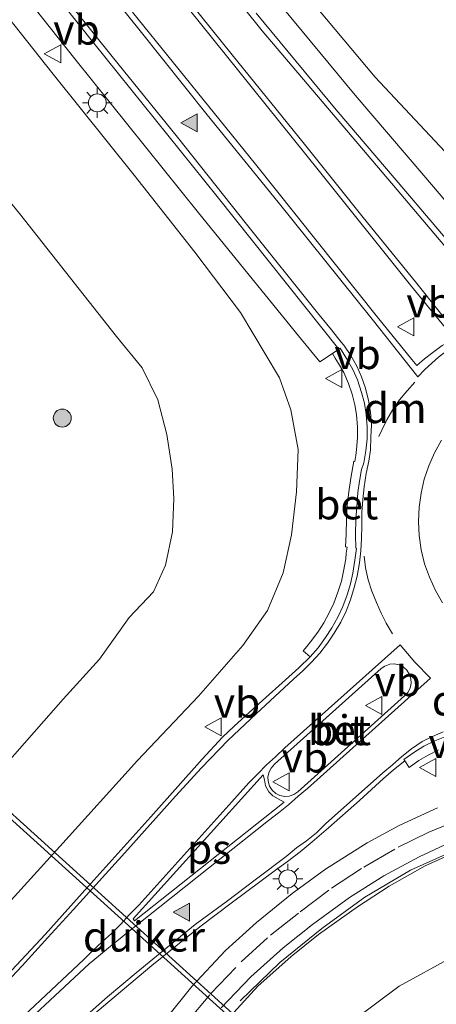
# Model space of a CAD drawing. Units: metres. Extents: x 239987 to 241140, y 450078 to 456251.
# Drawn here: x 240178 to 240213, y 455933 to 456015 of the extents above; entities that cross this region are included whole.
import ezdxf
from ezdxf.enums import TextEntityAlignment as Align

# ---------------------------------------------------------------- set-up
doc = ezdxf.new("R2010")
doc.units = ezdxf.units.M
doc.linetypes.add('IE-TERREINAFSCHEIDING', pattern=[10, 8, -2])
doc.linetypes.add('VW-3-9_STREEP', pattern=[12, 3, -9])
doc.layers.get('0').update_dxf_attribs({"lineweight": 25})
for name, color, linetype, lineweight in [('B-ME-GR-BOOM-S-B1', 93, 'Continuous', 18), ('B-ME-GW-KRUINLIJN-L-B1', 93, 'Continuous', 18), ('B-ME-GW-TEENLIJN-L-B1', 93, 'Continuous', 18), ('B-ME-IE-GRASLAND-GV-B6', 93, 'Continuous', 18), ('B-ME-IE-MEUBILAIR_WEGMEUBILAIR-LICHTMAST-S-B1', 8, 'Continuous', 18), ('B-ME-IE-TERREINAFSCHEIDING-RASTERHEKWERK-L-B1', 8, 'IE-TERREINAFSCHEIDING', 18), ('B-ME-KW-DUIKER-GV-B6', 10, 'Continuous', 25), ('B-ME-VH-VERH_SOORT-BETON-OVERIG-GV-B6', 8, 'IE-TERREINAFSCHEIDING-NATUURLIJK-HOUTWAL', 18), ('B-ME-VH-VERH_SOORT-BITUMEN-GV-B6', 8, 'IE-TERREINAFSCHEIDING-NATUURLIJK-HOUTWAL', 18), ('B-ME-VH-VERH_SOORT-GV-B6', 8, 'Continuous', 18), ('B-ME-VW-MARKERING-39STREEP-015-L-B1', 255, 'VW-3-9_STREEP', 18), ('B-ME-VW-MARKERING-DRIEHOEK-L-B1', 7, 'VW-HAAIETAND70-R-B', 18), ('B-ME-VW-MARKERING-STREEP-015-L-B1', 7, 'Continuous', 18), ('B-ME-VW-MARKERING-VLAKMARK-GV-B6', 7, 'Continuous', 18), ('B-ME-VW-MARKERING-VLAKMARK-S-B1', 7, 'Continuous', 18), ('B-ME-VW-MEUBILAIR_WEGMEUBILAIR-VERKEERSBORD-S-B1', 8, 'Continuous', 18)]:
    doc.layers.add(name, color=color, linetype=linetype, lineweight=lineweight)
doc.styles.add('NLCS-ISO', font='NLCS-ISO.TTF')
doc.linetypes.add('IE-TERREINAFSCHEIDING-NATUURLIJK-HOUTWAL', pattern='A,7,-1.5,[67,NLCS.SHX,S=0.75,R=45,X=0,Y=0],-1.5,7,-1.5,[70,NLCS.SHX,S=0.75,R=0,X=0,Y=0],-1.5', length=20)
doc.linetypes.add('VW-HAAIETAND70-R-B', pattern='A,0,-0.5,[153,NLCS.SHX,S=1,R=180,X=-0.375,Y=0],-0.5', length=1)

# ---------------------------------------------------------------- blocks, each defined once
blk = doc.blocks.new('verkeersbord')
for p, q in [((0, 0.75), (-0.75, -0.625)), ((0.75, -0.625), (0, 0.75)), ((-0.75, -0.625), (0.75, -0.625))]:
    blk.add_line(p, q)
blk = doc.blocks.new('boom')
blk.add_hatch(color=256).paths.add_polyline_path([(-0.75, 0, 1), (0.75, 0, 1)])
blk.add_circle((0, 0), 0.75)
blk = doc.blocks.new('verfsymbol')
for color in [252, 253]:
    blk.add_hatch(color=color).paths.add_polyline_path([(0.75, -0.625), (0, 0.75), (-0.75, -0.625)])
blk.add_lwpolyline([(0.75, -0.625), (0, 0.75), (-0.75, -0.625)], close=True)
blk = doc.blocks.new('lantaarnpaal')
for p, q in [((-0.884, 0.884), (-0.53, 0.53)), ((0, 0.75), (0, 1.25)), ((0.53, 0.53), (0.884, 0.884)), ((-0.75, 0), (-1.25, 0)), ((0.75, 0), (1.25, 0)), ((-0.53, -0.53), (-0.884, -0.884)), ((0, -0.75), (0, -1.25)), ((0.53, -0.53), (0.884, -0.884))]:
    blk.add_line(p, q)
blk.add_circle((0, 0), 0.75)

msp = doc.modelspace()

# ---------------------------------------------------------------- linework, layer by layer
at = {"layer": 'B-ME-GW-KRUINLIJN-L-B1'}
for points in [[(240174.898, 455938.325, 26.765), (240181.692, 455945.8, 26.88), (240188.199, 455952.993, 26.952), (240193.308, 455958.371, 27.045), (240197.016, 455962.609, 27.204), (240199.077, 455965.542, 27.262), (240200.41, 455968.699, 27.31), (240201.103, 455971.878, 27.267), (240201.522, 455975.468, 27.342), (240201.646, 455979.012, 27.337), (240201.041, 455982.344, 27.284), (240200.104, 455985.004, 27.25), (240198.884, 455987.011, 27.181), (240196.819, 455990.48, 27.179), (240193.008, 455995.53, 27.037), (240187.938, 456001.953, 27.007), (240181.15, 456010.414, 26.918), (240174.635, 456018.601, 26.743)], [(240267.582, 456018.128, 28.107), (240258.191, 456011.325, 27.962), (240249.643, 456005.6, 27.836), (240244.907, 456002.438, 27.688), (240241.751, 456000.591, 27.624), (240239.014, 455999.322, 27.587), (240235.89, 455998.248, 27.472), (240232.758, 455997.7, 27.402), (240229.218, 455997.684, 27.388), (240225.535, 455998.143, 27.322), (240222.177, 455998.84, 27.256), (240219.464, 456000.175, 27.211), (240216.647, 456001.598, 27.264), (240214.356, 456003.488, 27.274), (240208.106, 456010.161, 27.179), (240201.407, 456018.165, 27.074)], [(240195.974, 455931.599, 26.824), (240198.29, 455934.132, 26.856), (240201.07, 455936.598, 26.904), (240203.355, 455938.44, 26.924), (240206.611, 455940.761, 26.969), (240209.273, 455942.494, 27.05), (240212.285, 455944.193, 27.078), (240214.563, 455945.228, 27.08)]]:
    msp.add_polyline3d(points, dxfattribs=at)
at = {"layer": 'B-ME-GW-TEENLIJN-L-B1'}
for points in [[(240173.877, 455948.947, 22.899), (240181.994, 455958.121, 22.984), (240185.019, 455961.489, 23.004), (240187.521, 455964.971, 22.911), (240189.541, 455967.104, 22.971), (240190.538, 455969.356, 22.992), (240191.127, 455972.117, 22.97), (240191.243, 455974.932, 22.871), (240191.098, 455977.378, 22.764), (240190.661, 455980.268, 22.722), (240189.913, 455983.171, 22.675), (240188.587, 455985.858, 22.584), (240186.447, 455988.468, 22.498), (240178.316, 455998.758, 22.294)], [(240286.265, 455998.463, 23.134), (240279.269, 455992.657, 23.168), (240273.626, 455987.484, 23.178), (240268.94, 455982.807, 23.122), (240265.969, 455979.595, 23.041), (240263.096, 455976.412, 23.01), (240260.616, 455973.515, 23.114), (240258.895, 455970.325, 23.097), (240257.227, 455966.753, 23.105), (240255.747, 455963.171, 23.173), (240254.272, 455959.345, 23.113), (240252.373, 455955.66, 23.068), (240249.237, 455951.453, 23.05), (240246.805, 455948.826, 23.011), (240243.871, 455946.402, 23.036), (240240.292, 455944.357, 23.033), (240236.392, 455942.644, 23.038), (240231.957, 455941.526, 23.094), (240227.561, 455940.697, 23.062), (240223.786, 455940, 23.078), (240219.178, 455938.588, 23.082), (240214.476, 455936.529, 23.008), (240210.105, 455934.139, 23.026), (240206.254, 455931.265, 22.983)]]:
    msp.add_polyline3d(points, dxfattribs=at)
at = {"layer": 'B-ME-IE-GRASLAND-GV-B6'}
for points in [[(240185.747, 456024.24, 27.247), (240193.355, 456014.784, 27.427), (240203.452, 456002.267, 27.587), (240211.043, 455992.771, 27.732), (240214.466, 455988.598, 27.791), (240214.694, 455988.255, 27.753), (240213.698, 455987.706, 27.77), (240212.917, 455987.137, 27.745), (240212.236, 455986.588, 27.756), (240211.599, 455986.038, 27.763), (240211.158, 455986.538, 27.773), (240208.306, 455990.093, 27.742), (240198.072, 456002.876, 27.556), (240187.8, 456015.603, 27.359)], [(240174.905, 456021.835, 26.933), (240182.969, 456011.702, 27.097), (240193.314, 455998.808, 27.28), (240201.668, 455988.528, 27.436), (240203.459, 455986.36, 27.516), (240204.525, 455987.056, 27.604), (240204.764, 455986.644, 27.711), (240205.028, 455986.22, 27.703), (240205.475, 455985.45, 27.719), (240205.88, 455984.541, 27.714), (240206.18, 455983.65, 27.724), (240206.408, 455982.754, 27.722), (240206.539, 455981.937, 27.753), (240206.623, 455980.88, 27.756), (240206.626, 455979.989, 27.763), (240206.549, 455979.008, 27.778), (240206.486, 455978.513, 27.765), (240206.404, 455978.022, 27.646), (240206.318, 455978.047, 27.624), (240206.071, 455976.627, 27.573), (240205.892, 455975.469, 27.592), (240205.749, 455974.34, 27.585), (240205.69, 455973.18, 27.559), (240205.67, 455971.926, 27.524), (240205.626, 455970.881, 27.57), (240205.764, 455970.841, 27.591), (240205.677, 455970.34, 27.68), (240205.636, 455969.859, 27.704), (240205.458, 455968.847, 27.663), (240205.268, 455967.993, 27.637), (240204.978, 455967.086, 27.611), (240204.644, 455966.17, 27.585), (240204.247, 455965.349, 27.553), (240203.799, 455964.509, 27.525), (240203.303, 455963.741, 27.512), (240202.695, 455962.924, 27.492), (240202.392, 455962.544, 27.48), (240202.078, 455962.165, 27.353), (240202.665, 455961.675, 27.368), (240201.711, 455960.75, 27.319), (240197.558, 455957.014, 27.239), (240196.298, 455955.866, 27.219), (240195.331, 455954.962, 27.203), (240193.624, 455953.107, 27.178), (240189.307, 455948.291, 27.122), (240184.061, 455942.445, 27.055), (240180.469, 455938.442, 27.012), (240177.688, 455935.462, 26.96)], [(240174.635, 456018.601, 26.743), (240181.15, 456010.414, 26.918), (240187.938, 456001.953, 27.007), (240193.008, 455995.53, 27.037), (240196.819, 455990.48, 27.179), (240198.884, 455987.011, 27.181), (240200.104, 455985.004, 27.25), (240201.041, 455982.344, 27.284), (240201.646, 455979.012, 27.337), (240201.522, 455975.468, 27.342), (240201.103, 455971.878, 27.267), (240200.41, 455968.699, 27.31), (240199.077, 455965.542, 27.262), (240197.016, 455962.609, 27.204), (240193.308, 455958.371, 27.045), (240188.199, 455952.993, 26.952), (240181.692, 455945.8, 26.88), (240174.898, 455938.325, 26.765), (240168.361, 455931.868, 26.662)], [(240174.898, 455938.325, 26.765), (240181.692, 455945.8, 26.88), (240188.199, 455952.993, 26.952), (240193.308, 455958.371, 27.045), (240197.016, 455962.609, 27.204), (240199.077, 455965.542, 27.262), (240200.41, 455968.699, 27.31), (240201.103, 455971.878, 27.267), (240201.522, 455975.468, 27.342), (240201.646, 455979.012, 27.337), (240201.041, 455982.344, 27.284), (240200.104, 455985.004, 27.25), (240198.884, 455987.011, 27.181), (240196.819, 455990.48, 27.179), (240193.008, 455995.53, 27.037), (240187.938, 456001.953, 27.007), (240181.15, 456010.414, 26.918), (240174.635, 456018.601, 26.743)], [(240267.582, 456018.128, 28.107), (240258.191, 456011.325, 27.962), (240249.643, 456005.6, 27.836), (240244.907, 456002.438, 27.688), (240241.751, 456000.591, 27.624), (240239.014, 455999.322, 27.587), (240235.89, 455998.248, 27.472), (240232.758, 455997.7, 27.402), (240229.218, 455997.684, 27.388), (240225.535, 455998.143, 27.322), (240222.177, 455998.84, 27.256), (240219.464, 456000.175, 27.211), (240216.647, 456001.598, 27.264), (240214.356, 456003.488, 27.274), (240208.106, 456010.161, 27.179), (240201.407, 456018.165, 27.074)], [(240201.407, 456018.165, 27.074), (240208.106, 456010.161, 27.179), (240214.356, 456003.488, 27.274), (240216.647, 456001.598, 27.264), (240219.464, 456000.175, 27.211), (240222.177, 455998.84, 27.256), (240225.535, 455998.143, 27.322), (240229.218, 455997.684, 27.388), (240232.758, 455997.7, 27.402), (240235.89, 455998.248, 27.472), (240239.014, 455999.322, 27.587), (240241.751, 456000.591, 27.624), (240244.907, 456002.438, 27.688), (240249.643, 456005.6, 27.836), (240258.191, 456011.325, 27.962), (240267.582, 456018.128, 28.107)], [(240181.994, 455958.121, 22.984), (240173.877, 455948.947, 22.899), (240164.79, 455939.097, 22.9), (240158.176, 455932.353, 22.909), (240156.52, 455930.603, 22.974), (240155.115, 455929.04, 23.061), (240153.74, 455927.858, 23.083), (240152.649, 455927.149, 23.114), (240151.421, 455926.632, 23.13), (240150.101, 455926.555, 23.151), (240148.463, 455926.747, 23.057), (240147.064, 455927.301, 23.043), (240145.702, 455928.262, 23.033), (240144.28, 455929.976, 23.034), (240140.81, 455936.605, 22.914), (240138.139, 455944.551, 22.86), (240135.368, 455953.227, 22.795), (240132.637, 455961.806, 22.692), (240130.239, 455970.384, 22.634), (240128.08, 455978.471, 22.484), (240125.699, 455987.944, 22.455), (240123.895, 455997.264, 22.344), (240122.381, 456006.68, 22.296), (240121.187, 456016.331, 22.269)], [(240216.319, 455997.063, 27.548), (240212.174, 456001.93, 27.41), (240206.436, 456008.662, 27.329), (240199.697, 456016.805, 27.219)], [(240164.628, 456015.627, 22.074), (240169.654, 456009.362, 22.152), (240178.316, 455998.758, 22.294), (240186.447, 455988.468, 22.498), (240188.587, 455985.858, 22.584), (240189.913, 455983.171, 22.675), (240190.661, 455980.268, 22.722), (240191.098, 455977.378, 22.764), (240191.243, 455974.932, 22.871), (240191.127, 455972.117, 22.97), (240190.538, 455969.356, 22.992), (240189.541, 455967.104, 22.971), (240187.521, 455964.971, 22.911), (240185.019, 455961.489, 23.004), (240181.994, 455958.121, 22.984)], [(240173.877, 455948.947, 22.899), (240181.994, 455958.121, 22.984), (240185.019, 455961.489, 23.004), (240187.521, 455964.971, 22.911), (240189.541, 455967.104, 22.971), (240190.538, 455969.356, 22.992), (240191.127, 455972.117, 22.97), (240191.243, 455974.932, 22.871), (240191.098, 455977.378, 22.764), (240190.661, 455980.268, 22.722), (240189.913, 455983.171, 22.675), (240188.587, 455985.858, 22.584), (240186.447, 455988.468, 22.498), (240178.316, 455998.758, 22.294)], [(240286.265, 455998.463, 23.134), (240279.269, 455992.657, 23.168), (240273.626, 455987.484, 23.178), (240268.94, 455982.807, 23.122), (240265.969, 455979.595, 23.041), (240263.096, 455976.412, 23.01), (240260.616, 455973.515, 23.114), (240258.895, 455970.325, 23.097), (240257.227, 455966.753, 23.105), (240255.747, 455963.171, 23.173), (240254.272, 455959.345, 23.113), (240252.373, 455955.66, 23.068), (240249.237, 455951.453, 23.05), (240246.805, 455948.826, 23.011), (240243.871, 455946.402, 23.036), (240240.292, 455944.357, 23.033), (240236.392, 455942.644, 23.038), (240231.957, 455941.526, 23.094), (240227.561, 455940.697, 23.062), (240223.786, 455940, 23.078), (240219.178, 455938.588, 23.082), (240214.476, 455936.529, 23.008), (240210.105, 455934.139, 23.026), (240206.254, 455931.265, 22.983)], [(240206.254, 455931.265, 22.983), (240210.105, 455934.139, 23.026), (240214.476, 455936.529, 23.008), (240219.178, 455938.588, 23.082), (240223.786, 455940, 23.078), (240227.561, 455940.697, 23.062), (240231.957, 455941.526, 23.094), (240236.392, 455942.644, 23.038), (240240.292, 455944.357, 23.033), (240243.871, 455946.402, 23.036), (240246.805, 455948.826, 23.011), (240249.237, 455951.453, 23.05), (240252.373, 455955.66, 23.068), (240254.272, 455959.345, 23.113), (240255.747, 455963.171, 23.173), (240257.227, 455966.753, 23.105), (240258.895, 455970.325, 23.097), (240260.616, 455973.515, 23.114), (240263.096, 455976.412, 23.01), (240265.969, 455979.595, 23.041), (240268.94, 455982.807, 23.122), (240273.626, 455987.484, 23.178), (240279.269, 455992.657, 23.168), (240286.265, 455998.463, 23.134)], [(240183.354, 455930.753, 26.963), (240185.733, 455932.756, 26.995), (240189.396, 455935.846, 27.048), (240193.413, 455939.078, 27.102), (240196.044, 455941.08, 27.133), (240199.754, 455943.823, 27.151), (240200.762, 455944.569, 27.174), (240201.807, 455945.372, 27.193), (240202.836, 455946.196, 27.207), (240204.205, 455947.378, 27.221), (240206.788, 455949.671, 27.257), (240208.787, 455951.493, 27.275), (240209.626, 455952.225, 27.318), (240210.582, 455952.963, 27.354), (240210.938, 455952.431, 27.348), (240211.354, 455952.718, 27.477), (240211.754, 455953.003, 27.486), (240212.528, 455953.463, 27.491), (240213.406, 455953.91, 27.53)], [(240213.31, 455949.043, 27.273), (240210.109, 455947.567, 27.235), (240207.438, 455946.118, 27.205), (240203.94, 455943.91, 27.159), (240201.163, 455941.884, 27.111), (240198.168, 455939.466, 27.061), (240195.576, 455937.098, 27.026), (240192.757, 455934.109, 26.975), (240190.723, 455931.563, 26.952)], [(240195.212, 455932.31, 26.908), (240197.695, 455934.914, 26.955), (240200.402, 455937.321, 26.995), (240202.841, 455939.293, 27.033), (240205.949, 455941.534, 27.079), (240208.824, 455943.355, 27.114), (240211.794, 455944.953, 27.169), (240214.344, 455946.135, 27.188)], [(240195.974, 455931.599, 26.824), (240198.29, 455934.132, 26.856), (240201.07, 455936.598, 26.904), (240203.355, 455938.44, 26.924), (240206.611, 455940.761, 26.969), (240209.273, 455942.494, 27.05), (240212.285, 455944.193, 27.078), (240214.563, 455945.228, 27.08)], [(240214.563, 455945.228, 27.08), (240212.285, 455944.193, 27.078), (240209.273, 455942.494, 27.05), (240206.611, 455940.761, 26.969), (240203.355, 455938.44, 26.924), (240201.07, 455936.598, 26.904), (240198.29, 455934.132, 26.856), (240195.974, 455931.599, 26.824)]]:
    msp.add_polyline3d(points, dxfattribs=at)
at = {"layer": 'B-ME-IE-TERREINAFSCHEIDING-RASTERHEKWERK-L-B1'}
msp.add_polyline3d([(240196.787, 455932.901, 26.854), (240200.119, 455936.096, 26.913), (240203.636, 455938.952, 26.932), (240207.223, 455941.564, 26.948), (240211.07, 455943.83, 27.018), (240215.144, 455945.664, 27.087), (240219.339, 455947.174, 27.129), (240223.676, 455948.169, 27.17), (240228.116, 455949.004, 27.206), (240232.503, 455950.181, 27.238), (240234.554, 455950.975, 27.242), (240236.511, 455951.945, 27.29), (240240.138, 455954.525, 27.352), (240243.274, 455957.672, 27.356), (240245.793, 455961.46, 27.414), (240247.537, 455965.572, 27.474), (240248.994, 455969.811, 27.516), (240250.83, 455973.994, 27.58), (240252.882, 455977.895, 27.613), (240255.465, 455981.611, 27.668), (240258.314, 455985.005, 27.704), (240264.691, 455991.427, 27.825), (240271.148, 455997.718, 27.904)], dxfattribs=at)
at = {"layer": 'B-ME-KW-DUIKER-GV-B6'}
msp.add_polyline3d([(240205.342, 455923.537, 21.948), (240205.074, 455923.241, 21.948), (240172.151, 455953.01, 21.895), (240172.419, 455953.306, 21.895), (240205.342, 455923.537, 21.948)], dxfattribs=at)
at = {"layer": 'B-ME-VH-VERH_SOORT-BETON-OVERIG-GV-B6'}
for points in [[(240202.665, 455961.675, 27.368), (240202.078, 455962.165, 27.353), (240202.392, 455962.544, 27.48), (240202.695, 455962.924, 27.492), (240203.303, 455963.741, 27.512), (240203.799, 455964.509, 27.525), (240204.247, 455965.349, 27.553), (240204.644, 455966.17, 27.585), (240204.978, 455967.086, 27.611), (240205.268, 455967.993, 27.637), (240205.458, 455968.847, 27.663), (240205.636, 455969.859, 27.704), (240205.677, 455970.34, 27.68), (240205.764, 455970.841, 27.591), (240205.626, 455970.881, 27.57), (240205.67, 455971.926, 27.524), (240205.69, 455973.18, 27.559), (240205.749, 455974.34, 27.585), (240205.892, 455975.469, 27.592), (240206.071, 455976.627, 27.573), (240206.318, 455978.047, 27.624), (240206.404, 455978.022, 27.646), (240206.486, 455978.513, 27.765), (240206.549, 455979.008, 27.778), (240206.626, 455979.989, 27.763), (240206.623, 455980.88, 27.756), (240206.539, 455981.937, 27.753), (240206.408, 455982.754, 27.722), (240206.18, 455983.65, 27.724), (240205.88, 455984.541, 27.714), (240205.475, 455985.45, 27.719), (240205.028, 455986.22, 27.703), (240204.764, 455986.644, 27.711), (240204.525, 455987.056, 27.604), (240205.047, 455987.398, 27.603), (240205.181, 455987.481, 27.596), (240205.711, 455986.622, 27.585), (240206.225, 455985.716, 27.606), (240206.611, 455984.832, 27.597), (240206.959, 455983.787, 27.622), (240207.2, 455982.893, 27.634), (240207.358, 455981.932, 27.636), (240207.426, 455980.908, 27.637), (240207.424, 455979.915, 27.642), (240207.327, 455978.892, 27.66), (240207.155, 455977.911, 27.663), (240206.966, 455977.354, 27.649), (240206.774, 455976.372, 27.64), (240206.644, 455975.413, 27.634), (240206.552, 455974.18, 27.617), (240206.474, 455973.231, 27.614), (240206.451, 455971.871, 27.598), (240206.472, 455970.751, 27.59), (240206.545, 455970.739, 27.589), (240206.41, 455969.756, 27.578), (240206.24, 455968.672, 27.529), (240206.031, 455967.777, 27.512), (240205.762, 455966.848, 27.488), (240205.379, 455965.888, 27.469), (240204.973, 455964.993, 27.449), (240204.466, 455964.091, 27.428), (240203.954, 455963.291, 27.4), (240203.326, 455962.439, 27.37), (240202.665, 455961.675, 27.368)], [(240213.745, 455966.199, 27.675), (240213.149, 455967.236, 27.682), (240212.634, 455968.327, 27.698), (240212.238, 455969.445, 27.703), (240211.952, 455970.617, 27.715), (240211.783, 455971.812, 27.742), (240211.726, 455972.987, 27.763), (240211.784, 455974.184, 27.774), (240211.952, 455975.375, 27.774), (240212.205, 455976.531, 27.801), (240212.588, 455977.657, 27.805), (240213.076, 455978.751, 27.821), (240213.662, 455979.785, 27.82)], [(240200.908, 455950.024, 27.296), (240200.526, 455950.001, 27.294), (240200.123, 455950.086, 27.301), (240199.775, 455950.252, 27.302), (240199.47, 455950.523, 27.315), (240199.252, 455950.868, 27.313), (240199.138, 455951.263, 27.316), (240199.127, 455951.642, 27.311), (240199.222, 455952.048, 27.316), (240199.384, 455952.374, 27.306), (240199.681, 455952.696, 27.314), (240208.6, 455960.691, 27.504), (240208.908, 455960.905, 27.524), (240209.313, 455961.048, 27.517), (240209.697, 455961.082, 27.527), (240210.099, 455961, 27.524), (240210.453, 455960.826, 27.545), (240210.752, 455960.561, 27.528), (240210.971, 455960.207, 27.521), (240211.077, 455959.838, 27.533), (240211.103, 455959.461, 27.53), (240211.02, 455959.058, 27.522), (240210.836, 455958.694, 27.52), (240210.558, 455958.403, 27.532), (240201.626, 455950.38, 27.309), (240201.285, 455950.162, 27.297), (240200.908, 455950.024, 27.296)], [(240213.406, 455953.91, 27.53), (240212.528, 455953.463, 27.491), (240211.754, 455953.003, 27.486), (240211.354, 455952.718, 27.477), (240210.938, 455952.431, 27.348), (240210.582, 455952.963, 27.354), (240210.503, 455953.083, 27.357), (240211.326, 455953.661, 27.369), (240212.179, 455954.208, 27.396), (240213.079, 455954.642, 27.422), (240214.06, 455955.041, 27.457)]]:
    msp.add_polyline3d(points, dxfattribs=at)
at = {"layer": 'B-ME-VH-VERH_SOORT-BITUMEN-GV-B6'}
for points in [[(240187.8, 456015.603, 27.359), (240198.072, 456002.876, 27.556), (240208.306, 455990.093, 27.742), (240211.158, 455986.538, 27.773), (240211.599, 455986.038, 27.763), (240212.236, 455986.588, 27.756), (240212.917, 455987.137, 27.745), (240213.698, 455987.706, 27.77), (240214.694, 455988.255, 27.753), (240214.466, 455988.598, 27.791), (240211.043, 455992.771, 27.732), (240203.452, 456002.267, 27.587), (240193.355, 456014.784, 27.427), (240185.747, 456024.24, 27.247)], [(240177.688, 455935.462, 26.96), (240180.469, 455938.442, 27.012), (240184.061, 455942.445, 27.055), (240189.307, 455948.291, 27.122), (240193.624, 455953.107, 27.178), (240195.331, 455954.962, 27.203), (240196.298, 455955.866, 27.219), (240197.558, 455957.014, 27.239), (240201.711, 455960.75, 27.319), (240202.665, 455961.675, 27.368), (240203.326, 455962.439, 27.37), (240203.954, 455963.291, 27.4), (240204.466, 455964.091, 27.428), (240204.973, 455964.993, 27.449), (240205.379, 455965.888, 27.469), (240205.762, 455966.848, 27.488), (240206.031, 455967.777, 27.512), (240206.24, 455968.672, 27.529), (240206.41, 455969.756, 27.578), (240206.545, 455970.739, 27.589), (240206.472, 455970.751, 27.59), (240206.451, 455971.871, 27.598), (240206.474, 455973.231, 27.614), (240206.552, 455974.18, 27.617), (240206.644, 455975.413, 27.634), (240206.774, 455976.372, 27.64), (240206.966, 455977.354, 27.649), (240207.155, 455977.911, 27.663), (240207.327, 455978.892, 27.66), (240207.424, 455979.915, 27.642), (240207.426, 455980.908, 27.637), (240207.358, 455981.932, 27.636), (240207.2, 455982.893, 27.634), (240206.959, 455983.787, 27.622), (240206.611, 455984.832, 27.597), (240206.225, 455985.716, 27.606), (240205.711, 455986.622, 27.585), (240205.181, 455987.481, 27.596), (240205.047, 455987.398, 27.603), (240194.871, 456000.168, 27.415), (240184.557, 456013.003, 27.24), (240176.423, 456023.177, 27.071)], [(240198.151, 456015.506, 27.348), (240204.842, 456007.419, 27.476), (240210.66, 456000.586, 27.542), (240214.916, 455995.616, 27.562)], [(240213.662, 455979.785, 27.82), (240213.076, 455978.751, 27.821), (240212.588, 455977.657, 27.805), (240212.205, 455976.531, 27.801), (240211.952, 455975.375, 27.774), (240211.784, 455974.184, 27.774), (240211.726, 455972.987, 27.763), (240211.783, 455971.812, 27.742), (240211.952, 455970.617, 27.715), (240212.238, 455969.445, 27.703), (240212.634, 455968.327, 27.698), (240213.149, 455967.236, 27.682), (240213.745, 455966.199, 27.675)], [(240201.626, 455950.38, 27.309), (240210.558, 455958.403, 27.532), (240210.836, 455958.694, 27.52), (240211.02, 455959.058, 27.522), (240211.103, 455959.461, 27.53), (240211.077, 455959.838, 27.533), (240210.971, 455960.207, 27.521), (240210.752, 455960.561, 27.528), (240210.453, 455960.826, 27.545), (240210.099, 455961, 27.524), (240209.697, 455961.082, 27.527), (240209.313, 455961.048, 27.517), (240208.908, 455960.905, 27.524), (240208.6, 455960.691, 27.504), (240199.681, 455952.696, 27.314), (240199.384, 455952.374, 27.306), (240199.222, 455952.048, 27.316), (240199.127, 455951.642, 27.311), (240199.138, 455951.263, 27.316), (240199.252, 455950.868, 27.313), (240199.47, 455950.523, 27.315), (240199.775, 455950.252, 27.302), (240200.123, 455950.086, 27.301), (240200.526, 455950.001, 27.294), (240200.908, 455950.024, 27.296), (240201.285, 455950.162, 27.297), (240201.626, 455950.38, 27.309)], [(240214.06, 455955.041, 27.457), (240213.079, 455954.642, 27.422), (240212.179, 455954.208, 27.396), (240211.326, 455953.661, 27.369), (240210.503, 455953.083, 27.357), (240210.582, 455952.963, 27.354), (240209.626, 455952.225, 27.318), (240208.787, 455951.493, 27.275), (240206.788, 455949.671, 27.257), (240204.205, 455947.378, 27.221), (240202.836, 455946.196, 27.207), (240201.807, 455945.372, 27.193), (240200.762, 455944.569, 27.174), (240199.754, 455943.823, 27.151), (240196.044, 455941.08, 27.133), (240193.413, 455939.078, 27.102), (240189.396, 455935.846, 27.048), (240185.733, 455932.756, 26.995), (240183.354, 455930.753, 26.963)], [(240190.723, 455931.563, 26.952), (240192.757, 455934.109, 26.975), (240195.576, 455937.098, 27.026), (240198.168, 455939.466, 27.061), (240201.163, 455941.884, 27.111), (240203.94, 455943.91, 27.159), (240207.438, 455946.118, 27.205), (240210.109, 455947.567, 27.235), (240213.31, 455949.043, 27.273)], [(240214.344, 455946.135, 27.188), (240211.794, 455944.953, 27.169), (240208.824, 455943.355, 27.114), (240205.949, 455941.534, 27.079), (240202.841, 455939.293, 27.033), (240200.402, 455937.321, 26.995), (240197.695, 455934.914, 26.955), (240195.212, 455932.31, 26.908)]]:
    msp.add_polyline3d(points, dxfattribs=at)
at = {"layer": 'B-ME-VH-VERH_SOORT-GV-B6'}
for points in [[(240176.423, 456023.177, 27.071), (240184.557, 456013.003, 27.24), (240194.871, 456000.168, 27.415), (240205.047, 455987.398, 27.603), (240204.525, 455987.056, 27.604), (240203.459, 455986.36, 27.516), (240201.668, 455988.528, 27.436), (240193.314, 455998.808, 27.28), (240182.969, 456011.702, 27.097), (240174.905, 456021.835, 26.933)], [(240199.697, 456016.805, 27.219), (240206.436, 456008.662, 27.329), (240212.174, 456001.93, 27.41), (240216.319, 455997.063, 27.548), (240215.375, 455996.112, 27.591), (240214.916, 455995.616, 27.562), (240210.66, 456000.586, 27.542), (240204.842, 456007.419, 27.476), (240198.151, 456015.506, 27.348)]]:
    msp.add_polyline3d(points, dxfattribs=at)
at = {"layer": 'B-ME-VW-MARKERING-39STREEP-015-L-B1'}
for points in [[(240207.182, 455970.107, 27.591), (240207.283, 455969.111, 27.582), (240207.522, 455968.128, 27.567), (240207.823, 455967.174, 27.552), (240208.22, 455966.225, 27.556), (240208.609, 455965.336, 27.564), (240209.033, 455964.488, 27.562), (240209.561, 455963.589, 27.558)], [(240192.338, 455931.114, 26.91), (240194.353, 455933.524, 26.941), (240196.874, 455936.168, 26.981), (240199.337, 455938.393, 27.007), (240201.826, 455940.351, 27.047), (240204.441, 455942.33, 27.083), (240207.142, 455944.076, 27.124), (240210.03, 455945.745, 27.165), (240212.603, 455947.013, 27.201), (240215.44, 455948.168, 27.231)]]:
    msp.add_polyline3d(points, dxfattribs=at)
at = {"layer": 'B-ME-VW-MARKERING-DRIEHOEK-L-B1'}
msp.add_polyline3d([(240208.397, 455980.117, 27.692), (240208.669, 455980.628, 27.703), (240209.084, 455981.491, 27.717), (240209.586, 455982.365, 27.722), (240210.126, 455983.172, 27.738), (240210.776, 455983.935, 27.76), (240211.409, 455984.647, 27.775)], dxfattribs=at)
at = {"layer": 'B-ME-VW-MARKERING-STREEP-015-L-B1'}
for points in [[(240214.544, 455995.294, 27.621), (240209.945, 456000.749, 27.538), (240204.928, 456006.648, 27.464), (240198.641, 456014.042, 27.375), (240192.623, 456021.55, 27.246)], [(240183.501, 456020.202, 27.276), (240188.415, 456014.03, 27.377), (240194.03, 456007.006, 27.467), (240199.967, 455999.711, 27.57), (240207.84, 455989.927, 27.722), (240211.675, 455985.097, 27.784), (240212.248, 455985.7, 27.794), (240212.839, 455986.24, 27.8), (240213.409, 455986.737, 27.808), (240214.024, 455987.219, 27.817), (240214.638, 455987.625, 27.814), (240215.441, 455988.089, 27.82), (240211.483, 455993.03, 27.738), (240207.104, 455998.432, 27.648), (240202.19, 456004.565, 27.558), (240196.117, 456012.042, 27.462), (240190.137, 456019.5, 27.335)], [(240176.374, 455933.553, 26.939), (240178.548, 455935.842, 26.981), (240180.689, 455938.19, 27.009), (240182.848, 455940.528, 27.045), (240184.99, 455942.92, 27.071), (240187.135, 455945.279, 27.1), (240189.258, 455947.643, 27.126), (240191.398, 455950.01, 27.161), (240193.574, 455952.391, 27.19), (240195.796, 455954.699, 27.213), (240198.133, 455956.899, 27.245), (240201.268, 455959.798, 27.305), (240202.055, 455960.512, 27.321), (240202.783, 455961.232, 27.34), (240203.474, 455961.988, 27.366), (240204.11, 455962.816, 27.388), (240204.674, 455963.666, 27.411), (240205.212, 455964.581, 27.437), (240205.659, 455965.508, 27.457), (240206.046, 455966.455, 27.477), (240206.34, 455967.472, 27.503), (240206.59, 455968.435, 27.539), (240206.783, 455969.524, 27.571), (240206.885, 455970.543, 27.594), (240206.944, 455971.561, 27.606), (240206.981, 455972.643, 27.615), (240206.986, 455973.756, 27.625), (240207.077, 455974.833, 27.639), (240207.171, 455975.908, 27.648), (240207.351, 455977.011, 27.658), (240207.558, 455978.029, 27.675), (240207.695, 455978.99, 27.673), (240207.746, 455980.058, 27.67), (240207.784, 455981.081, 27.658), (240207.713, 455982.153, 27.653), (240207.536, 455983.112, 27.649), (240207.28, 455984.144, 27.64), (240206.945, 455985.108, 27.623), (240206.572, 455985.991, 27.62), (240206.068, 455986.866, 27.614), (240205.472, 455987.735, 27.605), (240205.263, 455987.992, 27.614), (240204.439, 455989.024, 27.588), (240203.267, 455990.456, 27.565), (240197.33, 455997.859, 27.474), (240191.547, 456005.146, 27.383), (240186.074, 456011.883, 27.299), (240181.194, 456018.003, 27.194)], [(240176.357, 455928.74, 26.987), (240184.172, 455936.001, 27.107), (240184.95, 455936.625, 27.12), (240185.778, 455937.331, 27.13), (240186.606, 455937.994, 27.13), (240187.4, 455938.654, 27.168), (240188.309, 455939.361, 27.157), (240189.125, 455940.025, 27.161), (240199.176, 455947.984, 27.278), (240200.004, 455948.626, 27.293), (240200.849, 455949.309, 27.308), (240201.657, 455950.01, 27.325), (240202.443, 455950.67, 27.334), (240203.232, 455951.398, 27.351), (240212.728, 455959.896, 27.59), (240211.405, 455961.223, 27.573), (240210.199, 455962.674, 27.566), (240200.549, 455954.05, 27.353), (240199.763, 455953.322, 27.325), (240199.007, 455952.634, 27.322), (240198.242, 455951.872, 27.316), (240197.518, 455951.139, 27.295), (240196.809, 455950.341, 27.27), (240196.088, 455949.543, 27.262), (240188.303, 455940.902, 27.163), (240187.505, 455940.094, 27.152), (240186.8, 455939.325, 27.145), (240186.028, 455938.546, 27.124), (240185.281, 455937.853, 27.117), (240184.45, 455937.085, 27.113), (240183.7, 455936.353, 27.11), (240175.962, 455929.105, 26.989)], [(240183.278, 455931.081, 26.979), (240185.696, 455933.237, 27.021), (240188.1, 455935.248, 27.048), (240190.57, 455937.266, 27.074), (240193.036, 455939.289, 27.111), (240195.63, 455941.173, 27.133), (240198.161, 455943.098, 27.168), (240200.639, 455944.984, 27.2), (240201.512, 455945.69, 27.183), (240202.34, 455946.294, 27.22), (240203.174, 455946.962, 27.262), (240203.951, 455947.708, 27.246), (240208.733, 455951.981, 27.332), (240209.545, 455952.642, 27.344), (240210.336, 455953.352, 27.374), (240211.153, 455953.988, 27.387), (240212.023, 455954.587, 27.411), (240212.893, 455955.003, 27.441), (240213.777, 455955.392, 27.461)]]:
    msp.add_polyline3d(points, dxfattribs=at)
at = {"layer": 'B-ME-VW-MARKERING-VLAKMARK-GV-B6'}
msp.add_polyline3d([(240200.488, 455949.524, 27.314), (240187.947, 455939.591, 27.162), (240187.835, 455939.757, 27.17), (240198.71, 455951.81, 27.304), (240198.837, 455951.377, 27.321), (240198.919, 455950.877, 27.335), (240199.199, 455950.396, 27.341), (240199.522, 455950.036, 27.333), (240199.97, 455949.791, 27.324), (240200.488, 455949.524, 27.314)], dxfattribs=at)

# ---------------------------------------------------------------- block references
at = {"layer": 'B-ME-GR-BOOM-S-B1', "rotation": 90}
msp.add_blockref('boom', (240181.908, 455981.645, 22.372), dxfattribs=at)
at = {"layer": 'B-ME-IE-MEUBILAIR_WEGMEUBILAIR-LICHTMAST-S-B1', "rotation": 90}
for p in [(240184.842, 456008.015, 27.142), (240200.79, 455943.101, 27.09)]:
    msp.add_blockref('lantaarnpaal', p, dxfattribs=at)
at = {"layer": 'B-ME-VW-MARKERING-VLAKMARK-S-B1', "rotation": 90}
for p in [(240192.579, 456006.345, 27.418), (240191.931, 455940.31, 27.149)]:
    msp.add_blockref('verfsymbol', p, dxfattribs=at)
at = {"layer": 'B-ME-VW-MEUBILAIR_WEGMEUBILAIR-VERKEERSBORD-S-B1', "rotation": 90}
for p in [(240181.156, 456012.101, 27.009), (240210.707, 455989.28, 27.896), (240204.68, 455984.962, 27.729), (240208.041, 455957.602, 27.684), (240194.594, 455955.809, 27.316), (240212.554, 455952.427, 27.574), (240200.274, 455951.223, 27.52)]:
    msp.add_blockref('verkeersbord', p, dxfattribs=at)

# ---------------------------------------------------------------- texts
at = {"layer": 'B-ME-KW-DUIKER-GV-B6', "ltscale": 0.2, "style": 'NLCS-ISO'}
msp.add_text('duiker', height=2.5, dxfattribs=at).set_placement((240188.7465, 455938.2735), align=Align.MIDDLE_CENTER)
at = {"layer": 'B-ME-VH-VERH_SOORT-BETON-OVERIG-GV-B6', "ltscale": 0.2, "style": 'NLCS-ISO'}
for p in [(240205.7226, 455974.4235), (240205.113, 455955.5395)]:
    msp.add_text('bet', height=2.5, dxfattribs=at).set_placement(p, align=Align.MIDDLE_CENTER)
at = {"layer": 'B-ME-VH-VERH_SOORT-BITUMEN-GV-B6', "ltscale": 0.2, "style": 'NLCS-ISO'}
msp.add_text('bit', height=2.5, dxfattribs=at).set_placement((240205.113, 455955.5395), align=Align.MIDDLE_CENTER)
at = {"layer": 'B-ME-VW-MARKERING-DRIEHOEK-L-B1', "ltscale": 0.2, "style": 'NLCS-ISO'}
for p in [(240209.7729, 455982.4699), (240215.4814, 455958.0291)]:
    msp.add_text('dm', height=2.5, dxfattribs=at).set_placement(p, align=Align.MIDDLE_CENTER)
at = {"layer": 'B-ME-VW-MARKERING-VLAKMARK-GV-B6', "ltscale": 0.2, "style": 'NLCS-ISO'}
msp.add_text('ps', height=2.5, dxfattribs=at).set_placement((240194.1983, 455945.6062), align=Align.MIDDLE_CENTER)
at = {"layer": 'B-ME-VW-MEUBILAIR_WEGMEUBILAIR-VERKEERSBORD-S-B1', "ltscale": 0.2, "style": 'NLCS-ISO'}
for p in [(240181.156, 456012.101, 27.009), (240210.707, 455989.28, 27.896), (240204.68, 455984.962, 27.729), (240208.041, 455957.602, 27.684), (240194.594, 455955.809, 27.316), (240212.554, 455952.427, 27.574), (240200.274, 455951.223, 27.52)]:
    msp.add_text('vb', height=2.5, dxfattribs=at).set_placement(p, align=Align.BOTTOM_LEFT)

doc.saveas('drawing.dxf')
